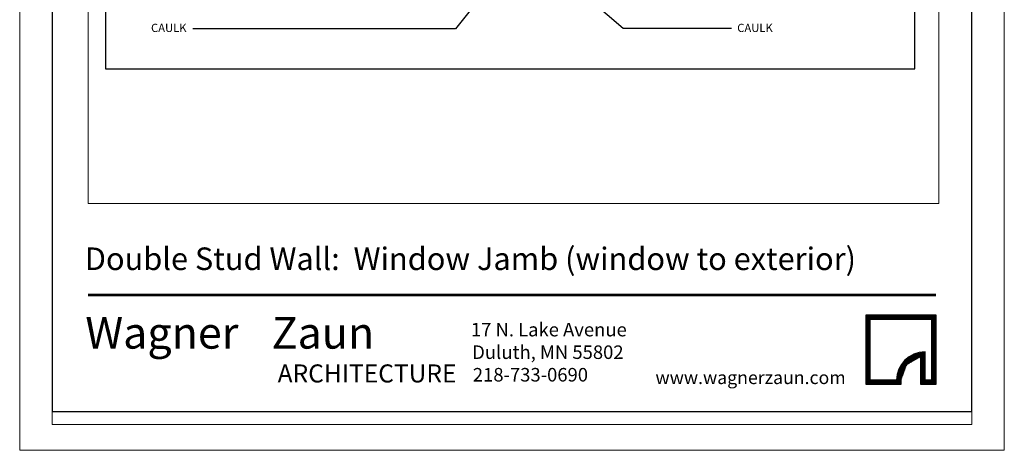
# Model space of a CAD drawing. Units: inches. Extents: x -22 to 634, y -820 to 28.
# Drawn here: x -22 to 634, y -820 to -533 of the extents above; entities that cross this region are included whole.
import ezdxf

# ---------------------------------------------------------------- set-up
doc = ezdxf.new("R2010")
doc.units = ezdxf.units.IN
doc.header["$MEASUREMENT"] = 0
doc.layers.add('Layer 1', color=7, linetype='Continuous')

# ---------------------------------------------------------------- blocks, each defined once
blk = doc.blocks.new('block 2')
at = {"layer": 'Layer 1', "color": 7, "true_color": 0xffffff, "attachment_point": 7}
for s, insert, char_height in [('\\fMyriad Roman|b0|i0|c0|p34;\\W1;Wagner', (22.11, -752.02), 20.9919), ('\\fMyriad Roman|b0|i0|c0|p34;\\W1;Zaun', (146.06, -752.02), 20.9909), ('\\fMyriad Roman|b0|i0|c0|p34;\\W1; ', (134.07, -752.02), 11.9948), ('\\fMyriad Roman|b0|i0|c0|p34;\\W1;ARCHITECTURE', (150.06, -774.51), 11.9969), ('\\fMyriad Roman|b0|i0|c0|p34;\\W1;            ', (24.11, -774.51), 10.496)]:
    blk.add_mtext(s, dxfattribs=dict(at, insert=insert, char_height=char_height))
blk = doc.blocks.new('block 3')
at = {"layer": 'Layer 1', "color": 7, "true_color": 0xffffff, "char_height": 8.9965, "attachment_point": 7}
for s, insert in [('\\fMyriad Roman|b0|i0|c0|p34;\\W1;17 N. Lake Avenue', (278.67, -743.88)), ('\\fMyriad Roman|b0|i0|c0|p34;\\W1;Duluth, MN 55802', (279.52, -758.88)), ('\\fMyriad Roman|b0|i0|c0|p34;\\W1;218-733-0690', (279.95, -773.87))]:
    blk.add_mtext(s, dxfattribs=dict(at, insert=insert))
blk = doc.blocks.new('block 4')
at = {"layer": 'Layer 1', "color": 7, "true_color": 0xffffff, "insert": (401.46, -775.57), "char_height": 8.6367, "attachment_point": 7}
blk.add_mtext('\\fMyriad Roman|b0|i0|c0|p34;\\W1;www.wagnerzaun.com', dxfattribs=at)
blk = doc.blocks.new('block 5')
at = {"layer": 'Layer 1', "color": 7, "lineweight": 53, "true_color": 0xffffff}
blk.add_lwpolyline([(24.11, -716.21), (587.89, -716.21)], dxfattribs=at)
blk = doc.blocks.new('block 6')
at = {"layer": 'Layer 1', "color": 7, "true_color": 0xffffff, "insert": (21.78, -699.78), "char_height": 14.9942, "attachment_point": 7}
blk.add_mtext('\\fMyriad Roman|b0|i0|c0|p34;\\W1;Double Stud Wall:  Window Jamb (window to exterior)', dxfattribs=at)
blk = doc.blocks.new('block 7')
at = {"layer": 'Layer 1', "lineweight": 0}
for points in [[(541.6, -729.63), (541.66, -729.56)], [(541.6, -729.84), (541.88, -729.56)], [(541.6, -730.05), (542.09, -729.56)], [(541.6, -730.26), (542.3, -729.56)], [(541.6, -730.47), (542.51, -729.56)], [(541.6, -730.69), (542.72, -729.56)], [(541.6, -730.9), (542.94, -729.56)], [(541.6, -731.11), (543.15, -729.56)], [(541.6, -731.32), (543.36, -729.56)], [(541.6, -731.53), (543.57, -729.56)], [(541.6, -731.75), (543.78, -729.56)], [(541.6, -731.96), (544, -729.56)], [(541.6, -732.17), (544.21, -729.56)], [(541.6, -732.38), (544.42, -729.56)], [(541.6, -732.59), (544.63, -729.56)], [(541.6, -732.81), (544.84, -729.56)], [(541.6, -733.02), (545.06, -729.56)], [(541.6, -733.23), (545.27, -729.56)], [(541.6, -733.44), (545.48, -729.56)], [(541.6, -733.65), (545.69, -729.56)], [(541.6, -733.87), (545.91, -729.56)], [(541.6, -734.08), (546.12, -729.56)], [(541.6, -734.29), (546.33, -729.56)], [(541.6, -734.5), (546.54, -729.56)], [(541.6, -734.71), (546.75, -729.56)], [(541.6, -734.93), (546.96, -729.56)], [(541.6, -735.14), (547.18, -729.56)], [(541.6, -735.35), (544.41, -732.54)], [(541.6, -735.56), (544.41, -732.75)], [(541.6, -735.77), (544.41, -732.96)], [(541.6, -735.99), (544.41, -733.17)], [(541.6, -736.2), (544.41, -733.39)], [(541.6, -736.41), (544.41, -733.6)], [(544.58, -732.38), (547.39, -729.56)], [(544.79, -732.38), (547.6, -729.56)], [(545, -732.38), (547.81, -729.56)], [(545.21, -732.38), (548.03, -729.56)], [(545.42, -732.38), (548.24, -729.56)], [(545.64, -732.38), (548.45, -729.56)], [(545.85, -732.38), (548.66, -729.56)], [(546.06, -732.38), (548.87, -729.56)], [(546.27, -732.38), (549.08, -729.56)], [(546.48, -732.38), (549.3, -729.56)], [(546.7, -732.38), (549.51, -729.56)], [(546.91, -732.38), (549.72, -729.56)], [(547.12, -732.38), (549.93, -729.56)], [(547.33, -732.38), (550.15, -729.56)], [(547.54, -732.38), (550.36, -729.56)], [(547.76, -732.38), (550.57, -729.56)], [(547.97, -732.38), (550.78, -729.56)], [(548.18, -732.38), (550.99, -729.56)], [(548.39, -732.38), (551.21, -729.56)], [(548.6, -732.38), (551.42, -729.56)], [(548.82, -732.38), (551.63, -729.56)], [(549.03, -732.38), (551.84, -729.56)], [(549.24, -732.38), (552.05, -729.56)], [(549.45, -732.38), (552.27, -729.56)], [(549.67, -732.38), (552.48, -729.56)], [(549.88, -732.38), (552.69, -729.56)], [(550.09, -732.38), (552.9, -729.56)], [(550.3, -732.38), (553.12, -729.56)], [(550.51, -732.38), (553.33, -729.56)], [(550.73, -732.38), (553.54, -729.56)], [(550.94, -732.38), (553.75, -729.56)], [(551.15, -732.38), (553.96, -729.56)], [(551.36, -732.38), (554.17, -729.56)], [(551.57, -732.38), (554.39, -729.56)], [(551.79, -732.38), (554.6, -729.56)], [(552, -732.38), (554.81, -729.56)], [(552.21, -732.38), (555.02, -729.56)], [(552.42, -732.38), (555.24, -729.56)], [(552.63, -732.38), (555.45, -729.56)], [(552.85, -732.38), (555.66, -729.56)], [(553.06, -732.38), (555.87, -729.56)], [(553.27, -732.38), (556.08, -729.56)], [(553.48, -732.38), (556.29, -729.56)], [(553.69, -732.38), (556.51, -729.56)], [(553.91, -732.38), (556.72, -729.56)], [(554.12, -732.38), (556.93, -729.56)], [(554.33, -732.38), (557.14, -729.56)], [(554.54, -732.38), (557.36, -729.56)], [(554.75, -732.38), (557.57, -729.56)], [(554.97, -732.38), (557.78, -729.56)], [(555.18, -732.38), (557.99, -729.56)], [(555.39, -732.38), (558.21, -729.56)], [(555.6, -732.38), (558.42, -729.56)], [(555.82, -732.38), (558.63, -729.56)], [(556.03, -732.38), (558.84, -729.56)], [(556.24, -732.38), (559.05, -729.56)], [(556.45, -732.38), (559.26, -729.56)], [(556.66, -732.38), (559.48, -729.56)], [(556.88, -732.38), (559.69, -729.56)], [(557.09, -732.38), (559.9, -729.56)], [(557.3, -732.38), (560.11, -729.56)], [(557.51, -732.38), (560.33, -729.56)], [(557.72, -732.38), (560.54, -729.56)], [(557.94, -732.38), (560.75, -729.56)], [(558.15, -732.38), (560.96, -729.56)], [(558.36, -732.38), (561.17, -729.56)], [(558.57, -732.38), (561.38, -729.56)], [(558.78, -732.38), (561.6, -729.56)], [(559, -732.38), (561.81, -729.56)], [(559.21, -732.38), (562.02, -729.56)], [(559.42, -732.38), (562.23, -729.56)], [(559.63, -732.38), (562.45, -729.56)], [(559.84, -732.38), (562.66, -729.56)], [(560.06, -732.38), (562.87, -729.56)], [(560.27, -732.38), (563.08, -729.56)], [(560.48, -732.38), (563.29, -729.56)], [(560.69, -732.38), (563.51, -729.56)], [(560.91, -732.38), (563.72, -729.56)], [(561.12, -732.38), (563.93, -729.56)], [(561.33, -732.38), (564.14, -729.56)], [(561.54, -732.38), (564.35, -729.56)], [(561.75, -732.38), (564.57, -729.56)], [(561.96, -732.38), (564.78, -729.56)], [(562.18, -732.38), (564.99, -729.56)], [(562.39, -732.38), (565.2, -729.56)], [(562.6, -732.38), (565.42, -729.56)], [(562.81, -732.38), (565.63, -729.56)], [(563.03, -732.38), (565.84, -729.56)], [(563.24, -732.38), (566.05, -729.56)], [(563.45, -732.38), (566.26, -729.56)], [(563.66, -732.38), (566.47, -729.56)], [(563.87, -732.38), (566.69, -729.56)], [(564.08, -732.38), (566.9, -729.56)], [(564.3, -732.38), (567.11, -729.56)], [(564.51, -732.38), (567.32, -729.56)], [(564.72, -732.38), (567.54, -729.56)], [(564.93, -732.38), (567.75, -729.56)], [(565.15, -732.38), (567.96, -729.56)], [(565.36, -732.38), (568.17, -729.56)], [(565.57, -732.38), (568.38, -729.56)], [(565.78, -732.38), (568.6, -729.56)], [(566, -732.38), (568.81, -729.56)], [(566.21, -732.38), (569.02, -729.56)], [(566.42, -732.38), (569.23, -729.56)], [(566.63, -732.38), (569.44, -729.56)], [(566.84, -732.38), (569.66, -729.56)], [(567.05, -732.38), (569.87, -729.56)], [(567.27, -732.38), (570.08, -729.56)], [(567.48, -732.38), (570.29, -729.56)], [(567.69, -732.38), (570.5, -729.56)], [(567.9, -732.38), (570.72, -729.56)], [(568.12, -732.38), (570.93, -729.56)], [(568.33, -732.38), (571.14, -729.56)], [(568.54, -732.38), (571.35, -729.56)], [(568.75, -732.38), (571.56, -729.56)], [(568.96, -732.38), (571.78, -729.56)], [(569.17, -732.38), (571.99, -729.56)], [(569.39, -732.38), (572.2, -729.56)], [(569.6, -732.38), (572.41, -729.56)], [(569.81, -732.38), (572.62, -729.56)], [(570.02, -732.38), (572.84, -729.56)], [(570.24, -732.38), (573.05, -729.56)], [(570.45, -732.38), (573.26, -729.56)], [(570.66, -732.38), (573.47, -729.56)], [(570.87, -732.38), (573.69, -729.56)], [(571.08, -732.38), (573.9, -729.56)], [(571.29, -732.38), (574.11, -729.56)], [(571.51, -732.38), (574.32, -729.56)], [(571.72, -732.38), (574.53, -729.56)], [(571.93, -732.38), (574.75, -729.56)], [(572.14, -732.38), (574.96, -729.56)], [(572.36, -732.38), (575.17, -729.56)], [(572.57, -732.38), (575.38, -729.56)], [(572.78, -732.38), (575.59, -729.56)], [(572.99, -732.38), (575.81, -729.56)], [(573.21, -732.38), (576.02, -729.56)], [(573.42, -732.38), (576.23, -729.56)], [(573.63, -732.38), (576.44, -729.56)], [(573.84, -732.38), (576.65, -729.56)], [(574.05, -732.38), (576.87, -729.56)], [(574.26, -732.38), (577.08, -729.56)], [(574.48, -732.38), (577.29, -729.56)], [(574.69, -732.38), (577.5, -729.56)], [(574.9, -732.38), (577.71, -729.56)], [(575.11, -732.38), (577.93, -729.56)], [(575.33, -732.38), (578.14, -729.56)], [(575.54, -732.38), (578.35, -729.56)], [(575.75, -732.38), (578.56, -729.56)], [(575.96, -732.38), (578.77, -729.56)], [(576.17, -732.38), (578.99, -729.56)], [(576.38, -732.38), (579.2, -729.56)], [(576.6, -732.38), (579.41, -729.56)], [(576.81, -732.38), (579.62, -729.56)], [(577.02, -732.38), (579.83, -729.56)], [(577.23, -732.38), (580.05, -729.56)], [(577.45, -732.38), (580.26, -729.56)], [(577.66, -732.38), (580.47, -729.56)], [(577.87, -732.38), (580.68, -729.56)], [(578.08, -732.38), (580.9, -729.56)], [(578.29, -732.38), (581.11, -729.56)], [(578.51, -732.38), (581.32, -729.56)], [(578.72, -732.38), (581.53, -729.56)], [(578.93, -732.38), (581.74, -729.56)], [(579.14, -732.38), (581.96, -729.56)], [(579.35, -732.38), (582.17, -729.56)], [(579.57, -732.38), (582.38, -729.56)], [(579.78, -732.38), (582.59, -729.56)], [(579.99, -732.38), (582.8, -729.56)], [(580.2, -732.38), (583.02, -729.56)], [(580.42, -732.38), (583.23, -729.56)], [(580.63, -732.38), (583.44, -729.56)], [(580.84, -732.38), (583.65, -729.56)], [(581.05, -732.38), (583.86, -729.56)], [(581.26, -732.38), (584.08, -729.56)], [(581.47, -732.38), (584.29, -729.56)], [(581.69, -732.38), (584.5, -729.56)], [(581.9, -732.38), (584.71, -729.56)], [(582.11, -732.38), (584.92, -729.56)], [(582.32, -732.38), (585.14, -729.56)], [(582.54, -732.38), (585.35, -729.56)], [(582.75, -732.38), (585.56, -729.56)], [(582.96, -732.38), (585.77, -729.56)], [(583.17, -732.38), (585.98, -729.56)], [(583.38, -732.38), (586.2, -729.56)], [(583.6, -732.38), (586.41, -729.56)], [(583.81, -732.38), (586.62, -729.56)], [(584.02, -732.38), (586.83, -729.56)], [(584.23, -732.38), (587.04, -729.56)], [(584.44, -732.38), (587.26, -729.56)], [(584.66, -732.38), (587.47, -729.56)], [(584.87, -732.38), (587.68, -729.56)], [(585.08, -732.38), (587.89, -729.56)], [(585.08, -732.38), (587.89, -729.56)], [(585.08, -732.59), (587.89, -729.78)], [(585.08, -732.8), (587.89, -729.99)], [(585.08, -733.01), (587.89, -730.2)], [(585.08, -733.22), (587.89, -730.41)], [(585.08, -733.44), (587.89, -730.62)], [(585.08, -733.65), (587.89, -730.84)], [(585.08, -733.86), (587.89, -731.05)], [(585.08, -734.07), (587.89, -731.26)], [(585.08, -734.28), (587.89, -731.47)], [(585.08, -734.5), (587.89, -731.68)], [(585.08, -734.71), (587.89, -731.9)], [(585.08, -734.92), (587.89, -732.11)], [(585.08, -735.13), (587.89, -732.32)], [(585.08, -735.34), (587.89, -732.53)], [(585.08, -735.56), (587.89, -732.74)], [(585.08, -735.77), (587.89, -732.96)], [(585.08, -735.98), (587.89, -733.17)], [(585.08, -736.19), (587.89, -733.38)], [(585.08, -736.4), (587.89, -733.59)], [(541.6, -736.62), (544.41, -733.81)], [(541.6, -736.83), (544.41, -734.02)], [(541.6, -737.05), (544.41, -734.23)], [(541.6, -737.26), (544.41, -734.45)], [(541.6, -737.47), (544.41, -734.66)], [(541.6, -737.68), (544.41, -734.87)], [(541.6, -737.9), (544.41, -735.08)], [(541.6, -738.11), (544.41, -735.29)], [(541.6, -738.32), (544.41, -735.51)], [(541.6, -738.53), (544.41, -735.72)], [(541.6, -738.74), (544.41, -735.93)], [(541.6, -738.96), (544.41, -736.14)], [(541.6, -739.17), (544.41, -736.35)], [(541.6, -739.38), (544.41, -736.57)], [(541.6, -739.59), (544.41, -736.78)], [(541.6, -739.8), (544.41, -736.99)], [(541.6, -740.02), (544.41, -737.2)], [(541.6, -740.23), (544.41, -737.41)], [(541.6, -740.44), (544.41, -737.63)], [(541.6, -740.65), (544.41, -737.84)], [(541.6, -740.86), (544.41, -738.05)], [(541.6, -741.08), (544.41, -738.26)], [(541.6, -741.29), (544.41, -738.48)], [(541.6, -741.5), (544.41, -738.69)], [(541.6, -741.71), (544.41, -738.9)], [(541.6, -741.92), (544.41, -739.11)], [(541.6, -742.14), (544.41, -739.32)], [(541.6, -742.35), (544.41, -739.54)], [(541.6, -742.56), (544.41, -739.75)], [(541.6, -742.77), (544.41, -739.96)], [(541.6, -742.98), (544.41, -740.17)], [(585.08, -736.62), (587.89, -733.8)], [(585.08, -736.83), (587.89, -734.02)], [(585.08, -737.04), (587.89, -734.23)], [(585.08, -737.25), (587.89, -734.44)], [(585.08, -737.47), (587.89, -734.65)], [(585.08, -737.68), (587.89, -734.86)], [(585.08, -737.89), (587.89, -735.08)], [(585.08, -738.1), (587.89, -735.29)], [(585.08, -738.31), (587.89, -735.5)], [(585.08, -738.53), (587.89, -735.71)], [(585.08, -738.74), (587.89, -735.92)], [(585.08, -738.95), (587.89, -736.14)], [(585.08, -739.16), (587.89, -736.35)], [(585.08, -739.37), (587.89, -736.56)], [(585.08, -739.59), (587.89, -736.77)], [(585.08, -739.8), (587.89, -736.98)], [(585.08, -740.01), (587.89, -737.2)], [(585.08, -740.22), (587.89, -737.41)], [(585.08, -740.43), (587.89, -737.62)], [(585.08, -740.65), (587.89, -737.83)], [(585.08, -740.86), (587.89, -738.05)], [(585.08, -741.07), (587.89, -738.26)], [(585.08, -741.28), (587.89, -738.47)], [(585.08, -741.49), (587.89, -738.68)], [(585.08, -741.71), (587.89, -738.89)], [(585.08, -741.92), (587.89, -739.11)], [(585.08, -742.13), (587.89, -739.32)], [(585.08, -742.34), (587.89, -739.53)], [(585.08, -742.55), (587.89, -739.74)], [(585.08, -742.77), (587.89, -739.95)], [(585.08, -742.98), (587.89, -740.17)], [(541.6, -743.2), (544.41, -740.38)], [(541.6, -743.41), (544.41, -740.6)], [(541.6, -743.62), (544.41, -740.81)], [(541.6, -743.83), (544.41, -741.02)], [(541.6, -744.04), (544.41, -741.23)], [(541.6, -744.26), (544.41, -741.44)], [(541.6, -744.47), (544.41, -741.66)], [(541.6, -744.68), (544.41, -741.87)], [(541.6, -744.89), (544.41, -742.08)], [(541.6, -745.1), (544.41, -742.29)], [(541.6, -745.32), (544.41, -742.5)], [(541.6, -745.53), (544.41, -742.72)], [(541.6, -745.74), (544.41, -742.93)], [(541.6, -745.95), (544.41, -743.14)], [(541.6, -746.17), (544.41, -743.35)], [(541.6, -746.38), (544.41, -743.56)], [(541.6, -746.59), (544.41, -743.78)], [(541.6, -746.8), (544.41, -743.99)], [(541.6, -747.01), (544.41, -744.2)], [(541.6, -747.22), (544.41, -744.41)], [(541.6, -747.44), (544.41, -744.62)], [(541.6, -747.65), (544.41, -744.84)], [(541.6, -747.86), (544.41, -745.05)], [(541.6, -748.07), (544.41, -745.26)], [(541.6, -748.29), (544.41, -745.47)], [(541.6, -748.5), (544.41, -745.68)], [(541.6, -748.71), (544.41, -745.9)], [(541.6, -748.92), (544.41, -746.11)], [(541.6, -749.13), (544.41, -746.32)], [(541.6, -749.35), (544.41, -746.53)], [(541.6, -749.56), (544.41, -746.75)], [(585.08, -743.19), (587.89, -740.38)], [(585.08, -743.4), (587.89, -740.59)], [(585.08, -743.61), (587.89, -740.8)], [(585.08, -743.83), (587.89, -741.01)], [(585.08, -744.04), (587.89, -741.23)], [(585.08, -744.25), (587.89, -741.44)], [(585.08, -744.46), (587.89, -741.65)], [(585.08, -744.67), (587.89, -741.86)], [(585.08, -744.89), (587.89, -742.07)], [(585.08, -745.1), (587.89, -742.29)], [(585.08, -745.31), (587.89, -742.5)], [(585.08, -745.52), (587.89, -742.71)], [(585.08, -745.73), (587.89, -742.92)], [(585.08, -745.95), (587.89, -743.13)], [(585.08, -746.16), (587.89, -743.35)], [(585.08, -746.37), (587.89, -743.56)], [(585.08, -746.58), (587.89, -743.77)], [(585.08, -746.79), (587.89, -743.98)], [(585.08, -747.01), (587.89, -744.19)], [(585.08, -747.22), (587.89, -744.41)], [(585.08, -747.43), (587.89, -744.62)], [(585.08, -747.64), (587.89, -744.83)], [(585.08, -747.85), (587.89, -745.04)], [(585.08, -748.07), (587.89, -745.25)], [(585.08, -748.28), (587.89, -745.47)], [(585.08, -748.49), (587.89, -745.68)], [(585.08, -748.7), (587.89, -745.89)], [(585.08, -748.92), (587.89, -746.1)], [(585.08, -749.13), (587.89, -746.31)], [(585.08, -749.34), (587.89, -746.53)], [(585.08, -749.55), (587.89, -746.74)], [(541.6, -749.77), (544.41, -746.96)], [(541.6, -749.98), (544.41, -747.17)], [(541.6, -750.19), (544.41, -747.38)], [(541.6, -750.41), (544.41, -747.59)], [(541.6, -750.62), (544.41, -747.8)], [(541.6, -750.83), (544.41, -748.02)], [(541.6, -751.04), (544.41, -748.23)], [(541.6, -751.25), (544.41, -748.44)], [(541.6, -751.47), (544.41, -748.65)], [(541.6, -751.68), (544.41, -748.87)], [(541.6, -751.89), (544.41, -749.08)], [(541.6, -752.1), (544.41, -749.29)], [(541.6, -752.31), (544.41, -749.5)], [(541.6, -752.53), (544.41, -749.71)], [(541.6, -752.74), (544.41, -749.93)], [(541.6, -752.95), (544.41, -750.14)], [(541.6, -753.16), (544.41, -750.35)], [(541.6, -753.38), (544.41, -750.56)], [(541.6, -753.59), (544.41, -750.77)], [(541.6, -753.8), (544.41, -750.99)], [(541.6, -754.01), (544.41, -751.2)], [(541.6, -754.22), (544.41, -751.41)], [(541.6, -754.44), (544.41, -751.62)], [(541.6, -754.65), (544.41, -751.83)], [(541.6, -754.86), (544.41, -752.05)], [(541.6, -755.07), (544.41, -752.26)], [(541.6, -755.28), (544.41, -752.47)], [(541.6, -755.5), (544.41, -752.68)], [(541.6, -755.71), (544.41, -752.89)], [(541.6, -755.92), (544.41, -753.11)], [(541.6, -756.13), (544.41, -753.32)], [(585.08, -749.76), (587.89, -746.95)], [(585.08, -749.98), (587.89, -747.16)], [(585.08, -750.19), (587.89, -747.37)], [(585.08, -750.4), (587.89, -747.59)], [(585.08, -750.61), (587.89, -747.8)], [(585.08, -750.82), (587.89, -748.01)], [(585.08, -751.04), (587.89, -748.22)], [(585.08, -751.25), (587.89, -748.44)], [(585.08, -751.46), (587.89, -748.65)], [(585.08, -751.67), (587.89, -748.86)], [(585.08, -751.88), (587.89, -749.07)], [(585.08, -752.1), (587.89, -749.28)], [(585.08, -752.31), (587.89, -749.5)], [(585.08, -752.52), (587.89, -749.71)], [(585.08, -752.73), (587.89, -749.92)], [(585.08, -752.94), (587.89, -750.13)], [(585.08, -753.16), (587.89, -750.34)], [(585.08, -753.37), (587.89, -750.56)], [(585.08, -753.58), (587.89, -750.77)], [(585.08, -753.79), (587.89, -750.98)], [(585.08, -754), (587.89, -751.19)], [(585.08, -754.22), (587.89, -751.4)], [(585.08, -754.43), (587.89, -751.62)], [(585.08, -754.64), (587.89, -751.83)], [(585.08, -754.85), (587.89, -752.04)], [(585.08, -755.06), (587.89, -752.25)], [(585.08, -755.28), (587.89, -752.46)], [(585.08, -755.49), (587.89, -752.68)], [(585.08, -755.7), (587.89, -752.89)], [(585.08, -755.91), (587.89, -753.1)], [(585.08, -756.12), (587.89, -753.31)], [(541.6, -756.34), (544.41, -753.53)], [(541.6, -756.56), (544.41, -753.74)], [(541.6, -756.77), (544.41, -753.96)], [(541.6, -756.98), (544.41, -754.17)], [(541.6, -757.19), (544.41, -754.38)], [(541.6, -757.4), (544.41, -754.59)], [(541.6, -757.62), (544.41, -754.8)], [(541.6, -757.83), (544.41, -755.01)], [(541.6, -758.04), (544.41, -755.23)], [(541.6, -758.25), (544.41, -755.44)], [(541.6, -758.46), (544.41, -755.65)], [(541.6, -758.68), (544.41, -755.86)], [(541.6, -758.89), (544.41, -756.08)], [(541.6, -759.1), (544.41, -756.29)], [(541.6, -759.31), (544.41, -756.5)], [(541.6, -759.53), (544.41, -756.71)], [(541.6, -759.74), (544.41, -756.92)], [(541.6, -759.95), (544.41, -757.14)], [(541.6, -760.16), (544.41, -757.35)], [(541.6, -760.37), (544.41, -757.56)], [(541.6, -760.58), (544.41, -757.77)], [(541.6, -760.8), (544.41, -757.98)], [(541.6, -761.01), (544.41, -758.2)], [(541.6, -761.22), (544.41, -758.41)], [(541.6, -761.43), (544.41, -758.62)], [(541.6, -761.65), (544.41, -758.83)], [(541.6, -761.86), (544.41, -759.04)], [(541.6, -762.07), (544.41, -759.26)], [(541.6, -762.28), (544.41, -759.47)], [(541.6, -762.49), (544.41, -759.68)], [(541.6, -762.71), (544.41, -759.89)], [(563.38, -767.65), (575.42, -755.61)], [(563.46, -767.36), (575.13, -755.68)], [(563.53, -767.07), (574.84, -755.76)], [(563.61, -766.78), (574.55, -755.83)], [(563.69, -766.49), (574.26, -755.92)], [(563.77, -766.2), (573.97, -755.99)], [(563.84, -765.91), (573.68, -756.07)], [(563.92, -765.62), (573.39, -756.15)], [(564, -765.33), (573.1, -756.23)], [(564.08, -765.04), (572.82, -756.3)], [(564.15, -764.75), (572.53, -756.38)], [(564.23, -764.46), (572.24, -756.46)], [(564.31, -764.17), (571.95, -756.54)], [(564.39, -763.88), (571.66, -756.61)], [(568.54, -762.69), (575.71, -755.52)], [(569.05, -762.4), (576, -755.45)], [(569.55, -762.11), (576.29, -755.37)], [(570.05, -761.82), (576.58, -755.3)], [(570.55, -761.53), (576.87, -755.21)], [(571.06, -761.24), (577.16, -755.14)], [(571.56, -760.95), (577.45, -755.06)], [(572.07, -760.66), (577.74, -754.99)], [(572.57, -760.36), (578.03, -754.9)], [(573.07, -760.08), (578.32, -754.83)], [(573.58, -759.78), (578.61, -754.75)], [(574.08, -759.49), (578.9, -754.67)], [(574.58, -759.2), (579.19, -754.59)], [(575.08, -758.91), (579.48, -754.52)], [(575.59, -758.62), (579.76, -754.44)], [(576.09, -758.32), (580.05, -754.36)], [(576.6, -758.03), (580.34, -754.28)], [(577.1, -757.74), (580.63, -754.21)], [(577.6, -757.45), (580.82, -754.24)], [(578, -757.26), (580.82, -754.45)], [(578, -757.47), (580.82, -754.66)], [(578, -757.69), (580.82, -754.87)], [(578, -757.9), (580.82, -755.08)], [(578, -758.11), (580.82, -755.3)], [(578, -758.32), (580.82, -755.51)], [(578, -758.54), (580.82, -755.72)], [(578, -758.75), (580.82, -755.93)], [(578, -758.96), (580.82, -756.15)], [(578, -759.17), (580.82, -756.36)], [(578, -759.38), (580.82, -756.57)], [(578, -759.6), (580.82, -756.78)], [(578, -759.81), (580.82, -757)], [(578, -760.02), (580.82, -757.21)], [(578, -760.23), (580.82, -757.42)], [(578, -760.44), (580.82, -757.63)], [(578, -760.66), (580.82, -757.84)], [(578, -760.87), (580.82, -758.05)], [(578, -761.08), (580.82, -758.27)], [(578, -761.29), (580.82, -758.48)], [(578, -761.5), (580.82, -758.69)], [(578, -761.72), (580.82, -758.9)], [(578, -761.93), (580.82, -759.12)], [(578, -762.14), (580.82, -759.33)], [(578, -762.35), (580.82, -759.54)], [(578, -762.56), (580.82, -759.75)], [(585.08, -756.34), (587.89, -753.52)], [(585.08, -756.55), (587.89, -753.74)], [(585.08, -756.76), (587.89, -753.95)], [(585.08, -756.97), (587.89, -754.16)], [(585.08, -757.18), (587.89, -754.37)], [(585.08, -757.4), (587.89, -754.58)], [(585.08, -757.61), (587.89, -754.8)], [(585.08, -757.82), (587.89, -755.01)], [(585.08, -758.03), (587.89, -755.22)], [(585.08, -758.24), (587.89, -755.43)], [(585.08, -758.46), (587.89, -755.64)], [(585.08, -758.67), (587.89, -755.86)], [(585.08, -758.88), (587.89, -756.07)], [(585.08, -759.09), (587.89, -756.28)], [(585.08, -759.31), (587.89, -756.49)], [(585.08, -759.52), (587.89, -756.7)], [(585.08, -759.73), (587.89, -756.92)], [(585.08, -759.94), (587.89, -757.13)], [(585.08, -760.15), (587.89, -757.34)], [(585.08, -760.37), (587.89, -757.55)], [(585.08, -760.58), (587.89, -757.76)], [(585.08, -760.79), (587.89, -757.98)], [(585.08, -761), (587.89, -758.19)], [(585.08, -761.21), (587.89, -758.4)], [(585.08, -761.43), (587.89, -758.61)], [(585.08, -761.64), (587.89, -758.82)], [(585.08, -761.85), (587.89, -759.04)], [(585.08, -762.06), (587.89, -759.25)], [(585.08, -762.27), (587.89, -759.46)], [(585.08, -762.49), (587.89, -759.67)], [(585.08, -762.7), (587.89, -759.89)], [(541.6, -762.92), (544.41, -760.1)], [(541.6, -763.13), (544.41, -760.32)], [(541.6, -763.34), (544.41, -760.53)], [(541.6, -763.55), (544.41, -760.74)], [(541.6, -763.77), (544.41, -760.95)], [(541.6, -763.98), (544.41, -761.17)], [(541.6, -764.19), (544.41, -761.38)], [(541.6, -764.4), (544.41, -761.59)], [(541.6, -764.62), (544.41, -761.8)], [(541.6, -764.83), (544.41, -762.01)], [(541.6, -765.04), (544.41, -762.23)], [(541.6, -765.25), (544.41, -762.44)], [(541.6, -765.46), (544.41, -762.65)], [(541.6, -765.67), (544.41, -762.86)], [(541.6, -765.89), (544.41, -763.07)], [(541.6, -766.1), (544.41, -763.29)], [(541.6, -766.31), (544.41, -763.5)], [(541.6, -766.52), (544.41, -763.71)], [(541.6, -766.74), (544.41, -763.92)], [(541.6, -766.95), (544.41, -764.13)], [(541.6, -767.16), (544.41, -764.35)], [(541.6, -767.37), (544.41, -764.56)], [(541.6, -767.58), (544.41, -764.77)], [(541.6, -767.79), (544.41, -764.98)], [(541.6, -768.01), (544.41, -765.19)], [(541.6, -768.22), (544.41, -765.41)], [(541.6, -768.43), (544.41, -765.62)], [(541.6, -768.64), (544.41, -765.83)], [(541.6, -768.86), (544.41, -766.04)], [(541.6, -769.07), (544.41, -766.25)], [(541.6, -769.28), (544.41, -766.47)], [(562.45, -771.12), (567.15, -766.41)], [(562.52, -770.83), (567.27, -766.08)], [(562.6, -770.54), (567.4, -765.75)], [(562.68, -770.25), (567.52, -765.42)], [(562.76, -769.96), (567.64, -765.08)], [(562.83, -769.68), (567.76, -764.75)], [(562.91, -769.38), (567.88, -764.42)], [(562.99, -769.1), (568, -764.08)], [(563.07, -768.81), (568.12, -763.75)], [(563.15, -768.52), (568.24, -763.41)], [(563.22, -768.23), (568.37, -763.08)], [(563.3, -767.94), (568.49, -762.75)], [(578, -762.78), (580.82, -759.96)], [(578, -762.99), (580.82, -760.17)], [(578, -763.2), (580.82, -760.39)], [(578, -763.41), (580.82, -760.6)], [(578, -763.62), (580.82, -760.81)], [(578, -763.84), (580.82, -761.02)], [(578, -764.05), (580.82, -761.24)], [(578, -764.26), (580.82, -761.45)], [(578, -764.47), (580.82, -761.66)], [(578, -764.69), (580.82, -761.87)], [(578, -764.9), (580.82, -762.08)], [(578, -765.11), (580.82, -762.3)], [(578, -765.32), (580.82, -762.51)], [(578, -765.53), (580.82, -762.72)], [(578, -765.75), (580.82, -762.93)], [(578, -765.96), (580.82, -763.14)], [(578, -766.17), (580.82, -763.36)], [(578, -766.38), (580.82, -763.57)], [(578, -766.59), (580.82, -763.78)], [(578, -766.81), (580.82, -763.99)], [(578, -767.02), (580.82, -764.21)], [(578, -767.23), (580.82, -764.42)], [(578, -767.44), (580.82, -764.63)], [(578, -767.65), (580.82, -764.84)], [(578, -767.87), (580.82, -765.05)], [(578, -768.08), (580.82, -765.26)], [(578, -768.29), (580.82, -765.48)], [(578, -768.5), (580.82, -765.69)], [(578, -768.71), (580.82, -765.9)], [(578, -768.93), (580.82, -766.11)], [(578, -769.14), (580.82, -766.33)], [(585.08, -762.91), (587.89, -760.1)], [(585.08, -763.12), (587.89, -760.31)], [(585.08, -763.33), (587.89, -760.52)], [(585.08, -763.55), (587.89, -760.73)], [(585.08, -763.76), (587.89, -760.95)], [(585.08, -763.97), (587.89, -761.16)], [(585.08, -764.18), (587.89, -761.37)], [(585.08, -764.39), (587.89, -761.58)], [(585.08, -764.61), (587.89, -761.79)], [(585.08, -764.82), (587.89, -762.01)], [(585.08, -765.03), (587.89, -762.22)], [(585.08, -765.24), (587.89, -762.43)], [(585.08, -765.45), (587.89, -762.64)], [(585.08, -765.67), (587.89, -762.85)], [(585.08, -765.88), (587.89, -763.07)], [(585.08, -766.09), (587.89, -763.28)], [(585.08, -766.3), (587.89, -763.49)], [(585.08, -766.51), (587.89, -763.7)], [(585.08, -766.73), (587.89, -763.91)], [(585.08, -766.94), (587.89, -764.13)], [(585.08, -767.15), (587.89, -764.34)], [(585.08, -767.36), (587.89, -764.55)], [(585.08, -767.57), (587.89, -764.76)], [(585.08, -767.79), (587.89, -764.97)], [(585.08, -768), (587.89, -765.19)], [(585.08, -768.21), (587.89, -765.4)], [(585.08, -768.42), (587.89, -765.61)], [(585.08, -768.63), (587.89, -765.82)], [(585.08, -768.85), (587.89, -766.03)], [(585.08, -769.06), (587.89, -766.25)], [(585.08, -769.27), (587.89, -766.46)], [(541.6, -769.49), (544.41, -766.68)], [(541.6, -769.71), (544.41, -766.89)], [(541.6, -769.92), (544.41, -767.1)], [(541.6, -770.13), (544.41, -767.32)], [(541.6, -770.34), (544.41, -767.53)], [(541.6, -770.55), (544.41, -767.74)], [(541.6, -770.76), (544.41, -767.95)], [(541.6, -770.98), (544.41, -768.16)], [(541.6, -771.19), (544.41, -768.38)], [(541.6, -771.4), (544.41, -768.59)], [(541.6, -771.61), (544.41, -768.8)], [(541.6, -771.83), (544.41, -769.01)], [(541.6, -772.04), (544.41, -769.22)], [(541.6, -772.25), (544.41, -769.44)], [(541.6, -772.46), (544.41, -769.65)], [(541.6, -772.67), (544.41, -769.86)], [(541.6, -772.88), (544.41, -770.07)], [(541.6, -773.1), (544.41, -770.28)], [(541.6, -773.31), (544.41, -770.5)], [(541.6, -773.52), (544.41, -770.71)], [(541.6, -773.73), (544.41, -770.92)], [(541.6, -773.95), (544.41, -771.13)], [(541.6, -774.16), (544.41, -771.34)], [(541.6, -774.37), (544.41, -771.56)], [(541.6, -774.58), (544.41, -771.77)], [(541.6, -774.79), (544.41, -771.98)], [(541.6, -775.01), (544.41, -772.19)], [(541.6, -775.22), (544.41, -772.41)], [(541.6, -775.43), (544.41, -772.62)], [(541.6, -775.64), (544.41, -772.83)], [(559.2, -775.85), (566.31, -768.75)], [(559.41, -775.85), (566.19, -769.08)], [(559.62, -775.85), (566.07, -769.41)], [(559.84, -775.85), (565.94, -769.75)], [(560.05, -775.85), (565.82, -770.08)], [(560.26, -775.85), (565.7, -770.41)], [(560.47, -775.85), (565.58, -770.75)], [(560.68, -775.85), (565.46, -771.08)], [(560.9, -775.85), (565.34, -771.42)], [(561.11, -775.85), (565.22, -771.74)], [(561.32, -775.85), (565.1, -772.08)], [(561.53, -775.85), (564.98, -772.41)], [(561.74, -775.85), (564.85, -772.74)], [(561.98, -772.86), (566.43, -768.42)], [(562.06, -772.57), (566.55, -768.08)], [(562.13, -772.28), (566.67, -767.75)], [(562.21, -772), (566.79, -767.42)], [(562.29, -771.7), (566.91, -767.08)], [(562.37, -771.42), (567.03, -766.75)], [(578, -769.35), (580.82, -766.54)], [(578, -769.56), (580.82, -766.75)], [(578, -769.78), (580.82, -766.96)], [(578, -769.99), (580.82, -767.17)], [(578, -770.2), (580.82, -767.39)], [(578, -770.41), (580.82, -767.6)], [(578, -770.62), (580.82, -767.81)], [(578, -770.83), (580.82, -768.02)], [(578, -771.05), (580.82, -768.23)], [(578, -771.26), (580.82, -768.45)], [(578, -771.47), (580.82, -768.66)], [(578, -771.68), (580.82, -768.87)], [(578, -771.9), (580.82, -769.08)], [(578, -772.11), (580.82, -769.29)], [(578, -772.32), (580.82, -769.51)], [(578, -772.53), (580.82, -769.72)], [(578, -772.74), (580.82, -769.93)], [(578, -772.96), (580.82, -770.14)], [(578, -773.17), (580.82, -770.35)], [(578, -773.38), (580.82, -770.57)], [(578, -773.59), (580.82, -770.78)], [(578, -773.8), (580.82, -770.99)], [(578, -774.02), (580.82, -771.2)], [(578, -774.23), (580.82, -771.42)], [(578, -774.44), (580.82, -771.63)], [(578, -774.65), (580.82, -771.84)], [(578, -774.87), (580.82, -772.05)], [(578, -775.08), (580.82, -772.26)], [(578, -775.29), (580.82, -772.48)], [(578, -775.5), (580.82, -772.69)], [(578, -775.71), (580.82, -772.9)], [(582.31, -775.85), (587.89, -770.28)], [(582.52, -775.85), (587.89, -770.49)], [(582.74, -775.85), (587.89, -770.7)], [(582.95, -775.85), (587.89, -770.91)], [(583.16, -775.85), (587.89, -771.12)], [(583.37, -775.85), (587.89, -771.34)], [(583.58, -775.85), (587.89, -771.55)], [(583.8, -775.85), (587.89, -771.76)], [(584.01, -775.85), (587.89, -771.97)], [(584.22, -775.85), (587.89, -772.18)], [(584.43, -775.85), (587.89, -772.4)], [(584.64, -775.85), (587.89, -772.61)], [(584.86, -775.85), (587.89, -772.82)], [(585.07, -775.85), (587.89, -773.03)], [(585.08, -769.48), (587.89, -766.67)], [(585.08, -769.69), (587.89, -766.88)], [(585.08, -769.91), (587.89, -767.09)], [(585.08, -770.12), (587.89, -767.31)], [(585.08, -770.33), (587.89, -767.52)], [(585.08, -770.54), (587.89, -767.73)], [(585.08, -770.76), (587.89, -767.94)], [(585.08, -770.97), (587.89, -768.15)], [(585.08, -771.18), (587.89, -768.37)], [(585.08, -771.39), (587.89, -768.58)], [(585.08, -771.6), (587.89, -768.79)], [(585.08, -771.82), (587.89, -769)], [(585.08, -772.03), (587.89, -769.21)], [(585.08, -772.24), (587.89, -769.43)], [(585.08, -772.45), (587.89, -769.64)], [(585.08, -772.66), (587.89, -769.85)], [(585.08, -772.88), (587.89, -770.06)], [(541.6, -775.85), (544.41, -773.04)], [(541.6, -775.85), (544.41, -773.04)], [(541.81, -775.85), (544.62, -773.04)], [(542.02, -775.85), (544.84, -773.04)], [(542.24, -775.85), (545.05, -773.04)], [(542.45, -775.85), (545.26, -773.04)], [(542.66, -775.85), (545.47, -773.04)], [(542.87, -775.85), (545.69, -773.04)], [(543.08, -775.85), (545.9, -773.04)], [(543.3, -775.85), (546.11, -773.04)], [(543.51, -775.85), (546.32, -773.04)], [(543.72, -775.85), (546.53, -773.04)], [(543.93, -775.85), (546.75, -773.04)], [(544.14, -775.85), (546.96, -773.04)], [(544.36, -775.85), (547.17, -773.04)], [(544.57, -775.85), (547.38, -773.04)], [(544.78, -775.85), (547.59, -773.04)], [(544.99, -775.85), (547.81, -773.04)], [(545.21, -775.85), (548.02, -773.04)], [(545.42, -775.85), (548.23, -773.04)], [(545.63, -775.85), (548.44, -773.04)], [(545.84, -775.85), (548.65, -773.04)], [(546.05, -775.85), (548.87, -773.04)], [(546.26, -775.85), (549.08, -773.04)], [(546.48, -775.85), (549.29, -773.04)], [(546.69, -775.85), (549.5, -773.04)], [(546.9, -775.85), (549.71, -773.04)], [(547.11, -775.85), (549.93, -773.04)], [(547.33, -775.85), (550.14, -773.04)], [(547.54, -775.85), (550.35, -773.04)], [(547.75, -775.85), (550.56, -773.04)], [(547.96, -775.85), (550.77, -773.04)], [(548.17, -775.85), (550.99, -773.04)], [(548.39, -775.85), (551.2, -773.04)], [(548.6, -775.85), (551.41, -773.04)], [(548.81, -775.85), (551.62, -773.04)], [(549.02, -775.85), (551.83, -773.04)], [(549.23, -775.85), (552.05, -773.04)], [(549.45, -775.85), (552.26, -773.04)], [(549.66, -775.85), (552.47, -773.04)], [(549.87, -775.85), (552.68, -773.04)], [(550.08, -775.85), (552.9, -773.04)], [(550.29, -775.85), (553.11, -773.04)], [(550.51, -775.85), (553.32, -773.04)], [(550.72, -775.85), (553.53, -773.04)], [(550.93, -775.85), (553.74, -773.04)], [(551.14, -775.85), (553.96, -773.04)], [(551.35, -775.85), (554.17, -773.04)], [(551.57, -775.85), (554.38, -773.04)], [(551.78, -775.85), (554.59, -773.04)], [(551.99, -775.85), (554.8, -773.04)], [(552.2, -775.85), (555.02, -773.04)], [(552.42, -775.85), (555.23, -773.04)], [(552.63, -775.85), (555.44, -773.04)], [(552.84, -775.85), (555.65, -773.04)], [(553.05, -775.85), (555.86, -773.04)], [(553.26, -775.85), (556.08, -773.04)], [(553.48, -775.85), (556.29, -773.04)], [(553.69, -775.85), (556.5, -773.04)], [(553.9, -775.85), (556.71, -773.04)], [(554.11, -775.85), (556.92, -773.04)], [(554.32, -775.85), (557.14, -773.04)], [(554.54, -775.85), (557.35, -773.04)], [(554.75, -775.85), (557.56, -773.04)], [(554.96, -775.85), (557.77, -773.04)], [(555.17, -775.85), (557.98, -773.04)], [(555.38, -775.85), (558.2, -773.04)], [(555.6, -775.85), (558.41, -773.04)], [(555.81, -775.85), (558.62, -773.04)], [(556.02, -775.85), (558.83, -773.04)], [(556.23, -775.85), (559.04, -773.04)], [(556.44, -775.85), (559.26, -773.04)], [(556.66, -775.85), (559.47, -773.04)], [(556.87, -775.85), (559.68, -773.04)], [(557.08, -775.85), (559.89, -773.04)], [(557.29, -775.85), (560.1, -773.04)], [(557.5, -775.85), (560.32, -773.04)], [(557.72, -775.85), (560.53, -773.04)], [(557.93, -775.85), (560.74, -773.04)], [(558.14, -775.85), (560.95, -773.04)], [(558.35, -775.85), (561.16, -773.04)], [(558.56, -775.85), (561.38, -773.04)], [(558.78, -775.85), (561.59, -773.04)], [(558.99, -775.85), (561.8, -773.04)], [(561.96, -775.85), (564.74, -773.07)], [(562.17, -775.85), (564.74, -773.28)], [(562.38, -775.85), (564.74, -773.49)], [(562.59, -775.85), (564.74, -773.7)], [(562.8, -775.85), (564.74, -773.92)], [(563.02, -775.85), (564.74, -774.13)], [(563.23, -775.85), (564.74, -774.34)], [(563.44, -775.85), (564.74, -774.55)], [(563.65, -775.85), (564.74, -774.76)], [(563.87, -775.85), (564.74, -774.98)], [(564.08, -775.85), (564.74, -775.19)], [(564.29, -775.85), (564.74, -775.4)], [(564.5, -775.85), (564.74, -775.61)], [(564.71, -775.85), (564.74, -775.82)], [(578.07, -775.85), (580.88, -773.04)], [(578.28, -775.85), (581.1, -773.04)], [(578.5, -775.85), (581.31, -773.04)], [(578.71, -775.85), (581.52, -773.04)], [(578.92, -775.85), (581.73, -773.04)], [(579.13, -775.85), (581.94, -773.04)], [(579.34, -775.85), (582.16, -773.04)], [(579.56, -775.85), (582.37, -773.04)], [(579.77, -775.85), (582.58, -773.04)], [(579.98, -775.85), (582.79, -773.04)], [(580.19, -775.85), (583, -773.04)], [(580.4, -775.85), (583.22, -773.04)], [(580.62, -775.85), (583.43, -773.04)], [(580.83, -775.85), (583.64, -773.04)], [(581.04, -775.85), (583.85, -773.04)], [(581.25, -775.85), (584.06, -773.04)], [(581.46, -775.85), (584.28, -773.04)], [(581.68, -775.85), (584.49, -773.04)], [(581.89, -775.85), (584.7, -773.04)], [(582.1, -775.85), (584.91, -773.04)], [(585.28, -775.85), (587.89, -773.24)], [(585.49, -775.85), (587.89, -773.46)], [(585.71, -775.85), (587.89, -773.67)], [(585.92, -775.85), (587.89, -773.88)], [(586.13, -775.85), (587.89, -774.09)], [(586.34, -775.85), (587.89, -774.3)], [(586.55, -775.85), (587.89, -774.52)], [(586.77, -775.85), (587.89, -774.73)], [(586.98, -775.85), (587.89, -774.94)], [(587.19, -775.85), (587.89, -775.15)], [(587.4, -775.85), (587.89, -775.36)], [(587.61, -775.85), (587.89, -775.58)], [(587.83, -775.85), (587.89, -775.79)]]:
    blk.add_lwpolyline(points, dxfattribs=at)
for points in [[(578, -775.85), (578, -775.85), (587.89, -775.85), (587.89, -775.85), (587.89, -775.85), (587.89, -729.56), (587.89, -729.56), (587.89, -729.56), (541.6, -729.56), (541.6, -729.56), (541.6, -729.56), (541.6, -775.85), (541.6, -775.85), (541.6, -775.85), (564.74, -775.85), (564.74, -775.85), (564.74, -775.85), (564.74, -773.04), (564.74, -773.04), (564.74, -765.25), (570.33, -758.58), (578, -757.22), (578, -757.22), (578, -775.85), (578, -775.85), (578, -775.85), (578, -775.85), (578, -775.85)], [(581.06, -773.04), (581.06, -773.04), (585.08, -773.04), (585.08, -773.04), (585.08, -773.04), (585.08, -732.38), (585.08, -732.38), (585.08, -732.38), (544.41, -732.38), (544.41, -732.38), (544.41, -732.38), (544.41, -773.04), (544.41, -773.04), (544.41, -773.04), (561.93, -773.04), (561.93, -773.04), (561.93, -762.61), (570.39, -754.16), (580.82, -754.16), (580.82, -754.16), (580.82, -773.04), (580.82, -773.04), (580.82, -773.04), (581.06, -773.04), (581.06, -773.04), (581.06, -773.04), (581.06, -773.04), (581.06, -773.04)]]:
    blk.add_open_spline(points, degree=3, knots=[0, 0, 0, 0, 1, 1, 1, 2, 2, 2, 3, 3, 3, 4, 4, 4, 5, 5, 5, 6, 6, 6, 7, 7, 7, 8, 8, 8, 9, 9, 9, 9], dxfattribs=at)
blk = doc.blocks.new('block 8')
at = {"layer": 'Layer 1', "color": 7, "lineweight": 25, "true_color": 0xffffff}
blk.add_open_spline([(581.06, -773.04), (581.06, -773.04), (585.08, -773.04), (585.08, -773.04), (585.08, -773.04), (585.08, -732.38), (585.08, -732.38), (585.08, -732.38), (544.41, -732.38), (544.41, -732.38), (544.41, -732.38), (544.41, -773.04), (544.41, -773.04), (544.41, -773.04), (561.93, -773.04), (561.93, -773.04), (561.93, -762.61), (570.39, -754.16), (580.82, -754.16), (580.82, -754.16), (580.82, -773.04), (580.82, -773.04), (580.82, -773.04), (581.06, -773.04), (581.06, -773.04)], degree=3, knots=[0, 0, 0, 0, 1, 1, 1, 2, 2, 2, 3, 3, 3, 4, 4, 4, 5, 5, 5, 6, 6, 6, 7, 7, 7, 8, 8, 8, 8], dxfattribs=at)
blk = doc.blocks.new('block 9')
at = {"layer": 'Layer 1', "color": 7, "lineweight": 25, "true_color": 0xffffff}
blk.add_open_spline([(578, -775.85), (578, -775.85), (587.89, -775.85), (587.89, -775.85), (587.89, -775.85), (587.89, -729.56), (587.89, -729.56), (587.89, -729.56), (541.6, -729.56), (541.6, -729.56), (541.6, -729.56), (541.6, -775.85), (541.6, -775.85), (541.6, -775.85), (564.75, -775.85), (564.75, -775.85), (564.75, -775.85), (564.75, -773.04), (564.75, -773.04), (564.75, -765.25), (570.33, -758.58), (578, -757.22), (578, -757.22), (578, -775.85), (578, -775.85)], degree=3, knots=[0, 0, 0, 0, 1, 1, 1, 2, 2, 2, 3, 3, 3, 4, 4, 4, 5, 5, 5, 6, 6, 6, 7, 7, 7, 8, 8, 8, 8], dxfattribs=at)
blk = doc.blocks.new('block 11')
at = {"layer": 'Layer 1', "color": 7, "lineweight": 25, "true_color": 0xffffff}
blk.add_lwpolyline([(0.12, -793.85), (611.88, -793.85), (611.88, -2.15), (0.12, -2.15), (0.12, -793.85)], dxfattribs=at)
blk = doc.blocks.new('block 12')
at = {"layer": 'Layer 1', "lineweight": 0}
blk.add_lwpolyline([(23.98, -655.63), (23.98, -43.34), (590.04, -43.34), (590.04, -655.63), (23.98, -655.63)], dxfattribs=at)
blk = doc.blocks.new('block 241')
at = {"layer": 'Layer 1', "color": 7, "true_color": 0xffffff, "insert": (65.83, -541.57), "char_height": 5.4831, "attachment_point": 7}
blk.add_mtext('\\fMyriad Roman|b0|i0|c0|p34;\\W1;CAULK', dxfattribs=at)
blk = doc.blocks.new('block 243')
at = {"layer": 'Layer 1', "true_color": 0xffffff}
h = blk.add_hatch(color=7, dxfattribs=at)
h.dxf.hatch_style = 2
h.paths.add_polyline_path([(288.12, -513.64), (290.79, -511.24), (289.05, -514.38)])
at = {"layer": 'Layer 1', "color": 7, "lineweight": 25, "true_color": 0xffffff}
for points in [[(288.59, -514.01), (268.39, -539.45)], [(268.39, -539.45), (93.58, -539.45)]]:
    blk.add_lwpolyline(points, dxfattribs=at)
at = {"layer": 'Layer 1', "lineweight": 0}
blk.add_lwpolyline([(288.12, -513.64), (290.79, -511.24), (289.05, -514.38), (288.12, -513.64)], dxfattribs=at)
blk = doc.blocks.new('block 244')
at = {"layer": 'Layer 1', "color": 7, "true_color": 0xffffff, "insert": (455.86, -541.57), "char_height": 5.4831, "attachment_point": 7}
blk.add_mtext('\\fMyriad Roman|b0|i0|c0|p34;\\W1;CAULK', dxfattribs=at)
blk = doc.blocks.new('block 245')
at = {"layer": 'Layer 1', "true_color": 0xffffff}
h = blk.add_hatch(color=7, dxfattribs=at)
h.dxf.hatch_style = 2
h.paths.add_polyline_path([(347.64, -512.05), (345.33, -509.29), (348.4, -511.15)])
at = {"layer": 'Layer 1', "lineweight": 0}
blk.add_lwpolyline([(347.64, -512.05), (345.33, -509.29), (348.4, -511.15), (347.64, -512.05)], dxfattribs=at)
at = {"layer": 'Layer 1', "color": 7, "lineweight": 25, "true_color": 0xffffff}
for points in [[(348.02, -511.6), (379.9, -538.96)], [(379.9, -538.96), (451.97, -538.96)]]:
    blk.add_lwpolyline(points, dxfattribs=at)
blk = doc.blocks.new('block 251')
at = {"layer": 'Layer 1', "color": 7, "lineweight": 25, "true_color": 0xffffff}
blk.add_lwpolyline([(35.44, -566), (574, -566), (574, -196.38), (35.44, -196.38), (35.44, -566)], dxfattribs=at)

msp = doc.modelspace()

# ---------------------------------------------------------------- linework, layer by layer
at = {"layer": 'Layer 1', "lineweight": 0}
for points in [[(-21.56, -819.59), (-21.56, 28.21), (633.56, 28.21), (633.56, -819.59), (-21.56, -819.59)], [(0.12, -802.54), (0.12, 6.54), (611.88, 6.54), (611.88, -802.54), (0.12, -802.54)]]:
    msp.add_lwpolyline(points, dxfattribs=at)

# ---------------------------------------------------------------- block references
at = {"layer": 'Layer 1'}
for name in ['block 11', 'block 12', 'block 251', 'block 245', 'block 243', 'block 241', 'block 244', 'block 6', 'block 5', 'block 2', 'block 7', 'block 9', 'block 8', 'block 3', 'block 4']:
    msp.add_blockref(name, (0, 0), dxfattribs=at)

doc.saveas('drawing.dxf')
